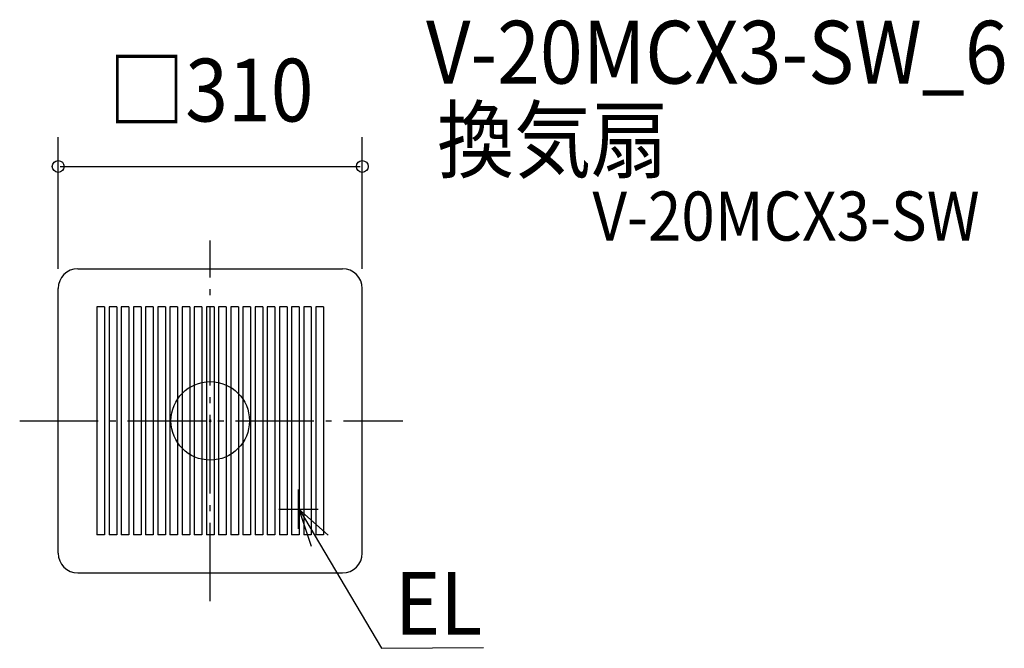
# Model space of a CAD drawing. Extents: x -194 to 810, y -232 to 409.
import ezdxf
from ezdxf.enums import TextEntityAlignment as Align

# ---------------------------------------------------------------- set-up
doc = ezdxf.new("R2010")
doc.units = 0
doc.header["$LTSCALE"] = 20
doc.header["$PDMODE"] = 3
doc.header["$PDSIZE"] = -2
doc.linetypes.add('DASHDOT', pattern=[5.5, 4, -0.6, 0.3, -0.6])
for name, color, linetype in [('ARRANGE', 1, 'CONTINUOUS'), ('BASIS', 6, 'DASHDOT'), ('DETAIL', 5, 'CONTINUOUS'), ('ETC', 61, 'CONTINUOUS'), ('NOTE', 4, 'CONTINUOUS'), ('OUTLINE', 3, 'CONTINUOUS'), ('SIZE', 30, 'CONTINUOUS')]:
    doc.layers.add(name, color=color, linetype=linetype)
doc.styles.get("Standard").update_dxf_attribs({"font": 'SIMPLEX.shx', "width": 0.9, "height": 64, "bigfont": 'BIGFONT.shx'})

msp = doc.modelspace()

# ---------------------------------------------------------------- linework, layer by layer
at = {"layer": 'ARRANGE', "color": 1, "linetype": 'CONTINUOUS'}
msp.add_circle((0, 0), 40, dxfattribs=at)
msp.add_point((0, 0), dxfattribs=at)
at = {"layer": 'BASIS', "color": 6, "linetype": 'DASHDOT'}
for p, q in [((0, -183.889594), (0, 183.889594)), ((-194.267905, 0), (196.224685, 0))]:
    msp.add_line(p, q, dxfattribs=at)
at = {"layer": 'DETAIL', "color": 5, "linetype": 'CONTINUOUS'}
for p, q in [((-135, 155), (135, 155)), ((-155, -135), (-155, 135)), ((155, -135), (155, 135)), ((-115.475, 116.25), (-115.475, -116.25)), ((-107.725, 116.25), (-115.475, 116.25)), ((-107.725, 116.25), (-107.725, -116.25)), ((-103.075, 116.25), (-103.075, -116.25)), ((-95.325, 116.25), (-103.075, 116.25)), ((-95.325, 116.25), (-95.325, -116.25)), ((-90.675, 116.25), (-90.675, -116.25)), ((-82.925, 116.25), (-90.675, 116.25)), ((-82.925, 116.25), (-82.925, -116.25)), ((-70.525, 116.25), (-78.275, 116.25)), ((-78.275, 116.25), (-78.275, -116.25)), ((-70.525, 116.25), (-70.525, -116.25)), ((-58.125, 116.25), (-65.875, 116.25)), ((-65.875, 116.25), (-65.875, -116.25)), ((-58.125, 116.25), (-58.125, -116.25)), ((-45.725, 116.25), (-53.475, 116.25)), ((-53.475, 116.25), (-53.475, -116.25)), ((-45.725, 116.25), (-45.725, -116.25)), ((-41.075, 116.25), (-41.075, -116.25)), ((-33.325, 116.25), (-41.075, 116.25)), ((-33.325, 116.25), (-33.325, -116.25)), ((-20.925, 116.25), (-28.675, 116.25)), ((-28.675, 116.25), (-28.675, -116.25)), ((-20.925, 116.25), (-20.925, -116.25)), ((-8.525, 116.25), (-16.275, 116.25)), ((-16.275, 116.25), (-16.275, -116.25)), ((-8.525, 116.25), (-8.525, -116.25)), ((-3.875, 116.25), (-3.875, -116.25)), ((3.875, 116.25), (-3.875, 116.25)), ((3.875, 116.25), (3.875, -116.25)), ((8.525, 116.25), (8.525, -116.25)), ((16.275, 116.25), (8.525, 116.25)), ((16.275, 116.25), (16.275, -116.25)), ((20.925, 116.25), (20.925, -116.25)), ((28.675, 116.25), (20.925, 116.25)), ((28.675, 116.25), (28.675, -116.25)), ((41.075, 116.25), (33.325, 116.25)), ((33.325, 116.25), (33.325, -116.25)), ((41.075, 116.25), (41.075, -116.25)), ((53.475, 116.25), (45.725, 116.25)), ((45.725, 116.25), (45.725, -116.25)), ((53.475, 116.25), (53.475, -116.25)), ((58.125, 116.25), (58.125, -116.25)), ((65.875, 116.25), (58.125, 116.25)), ((65.875, 116.25), (65.875, -116.25)), ((70.525, 116.25), (70.525, -116.25)), ((78.275, 116.25), (70.525, 116.25)), ((78.275, 116.25), (78.275, -116.25)), ((90.675, 116.25), (82.925, 116.25)), ((82.925, 116.25), (82.925, -116.25)), ((90.675, 116.25), (90.675, -116.25)), ((103.075, 116.25), (95.325, 116.25)), ((95.325, 116.25), (95.325, -116.25)), ((103.075, 116.25), (103.075, -116.25)), ((115.475, 116.25), (107.725, 116.25)), ((107.725, 116.25), (107.725, -116.25)), ((115.475, 116.25), (115.475, -116.25)), ((-107.725, -116.25), (-115.475, -116.25)), ((-95.325, -116.25), (-103.075, -116.25)), ((-82.925, -116.25), (-90.675, -116.25)), ((-70.525, -116.25), (-78.275, -116.25)), ((-58.125, -116.25), (-65.875, -116.25)), ((-45.725, -116.25), (-53.475, -116.25)), ((-33.325, -116.25), (-41.075, -116.25)), ((-20.925, -116.25), (-28.675, -116.25)), ((-8.525, -116.25), (-16.275, -116.25)), ((3.875, -116.25), (-3.875, -116.25)), ((16.275, -116.25), (8.525, -116.25)), ((28.675, -116.25), (20.925, -116.25)), ((41.075, -116.25), (33.325, -116.25)), ((53.475, -116.25), (45.725, -116.25)), ((65.875, -116.25), (58.125, -116.25)), ((78.275, -116.25), (70.525, -116.25)), ((90.675, -116.25), (82.925, -116.25)), ((103.075, -116.25), (95.325, -116.25)), ((115.475, -116.25), (107.725, -116.25)), ((-135, -155), (135, -155))]:
    msp.add_line(p, q, dxfattribs=at)
for centre, start, end in [((-135, 135), 90, 180), ((135, 135), 0, 90), ((-135, -135), 180, 270), ((135, -135), 270, 0)]:
    msp.add_arc(centre, 20, start, end, dxfattribs=at)
at = {"layer": 'NOTE', "color": 4, "linetype": 'CONTINUOUS'}
for p, q in [((90, -110), (90, -70)), ((70, -90), (110, -90)), ((120.128088, -116.505185), (90.306272, -89.846991)), ((90.306272, -89.846991), (102.803625, -127.844572)), ((90.675, -90), (174.493326, -231.813995)), ((174.493326, -231.813995), (278.631252, -230.843838))]:
    msp.add_line(p, q, dxfattribs=at)
at = {"layer": 'OUTLINE', "color": 3, "linetype": 'CONTINUOUS'}
for p, q in [((-135, 155), (135, 155)), ((-155, -135), (-155, 135)), ((155, -135), (155, 135)), ((-135, -155), (135, -155))]:
    msp.add_line(p, q, dxfattribs=at)
for centre, start, end in [((-135, 135), 90, 180), ((135, 135), 0, 90), ((-135, -135), 180, 270), ((135, -135), 270, 0)]:
    msp.add_arc(centre, 20, start, end, dxfattribs=at)
at = {"layer": 'SIZE', "color": 30, "linetype": 'CONTINUOUS'}
for p, q in [((-155, 155), (-155, 289.270598)), ((155, 155), (155, 289.270598)), ((-153, 259.270598), (153, 259.270598))]:
    msp.add_line(p, q, dxfattribs=at)
for centre in [(-155, 259.270598), (155, 259.270598)]:
    msp.add_circle(centre, 6, dxfattribs=at)

# ---------------------------------------------------------------- texts
at = {"layer": 'ETC', "color": 61, "linetype": 'CONTINUOUS', "width": 0.9}
for s, height, p in [('V-20MCX3-SW_6', 64, (220.104803, 343.7181)), ('換気扇', 64, (231.38824, 254.294402)), ('V-20MCX3-SW', 50, (389.664305, 183.696748))]:
    msp.add_text(s, height=height, dxfattribs=at).set_placement(p)
at = {"layer": 'NOTE', "color": 4, "linetype": 'CONTINUOUS', "width": 0.9}
msp.add_text('EL', height=64, dxfattribs=at).set_placement((188.354595, -218.044202))
at = {"layer": 'SIZE', "color": 30, "linetype": 'CONTINUOUS', "width": 0.9}
msp.add_text('□310', height=64, dxfattribs=at).set_placement((0.612381, 305.111869), align=Align.CENTER)

doc.saveas('drawing.dxf')
